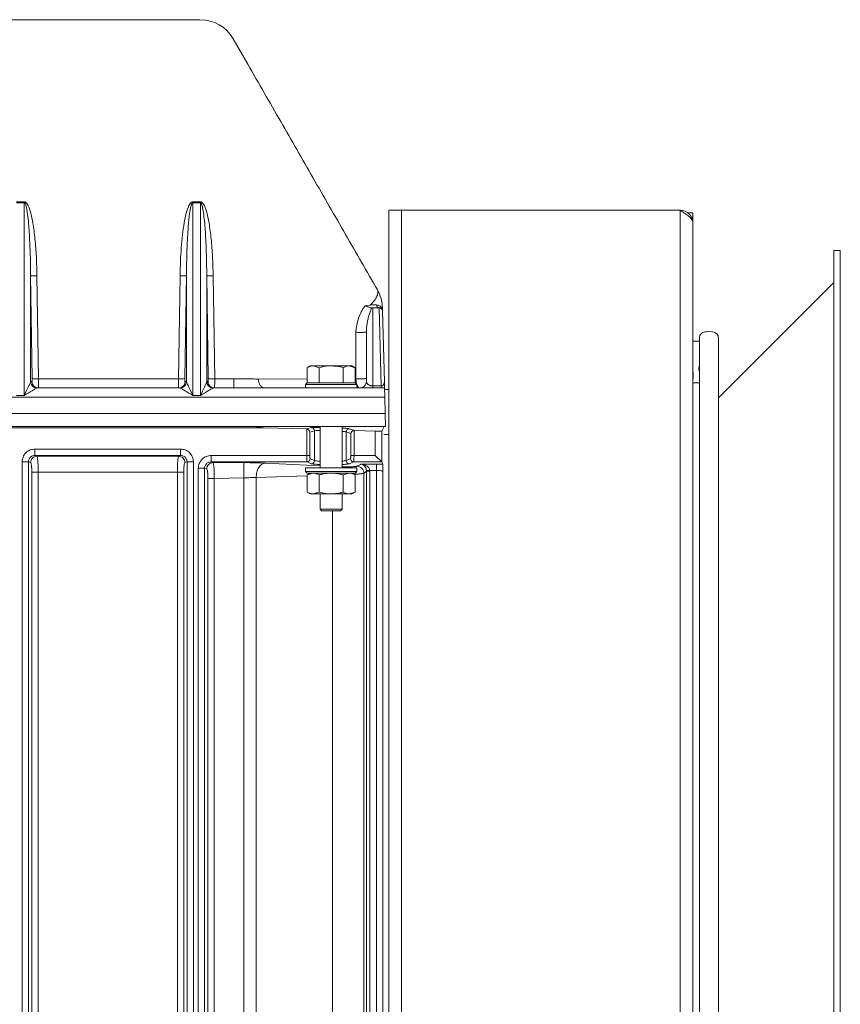
# Model space of a CAD drawing. Units: millimetres. Extents: x 1246 to 3697, y 469 to 3673.
# Drawn here: x 3411 to 3667, y 2352 to 2660 of the extents above; entities that cross this region are included whole.
import ezdxf

# ---------------------------------------------------------------- set-up
doc = ezdxf.new("R2010")
doc.units = ezdxf.units.MM
doc.header["$LTSCALE"] = 10
doc.layers.add('LAYER14', color=30, linetype='Continuous')

msp = doc.modelspace()

# ---------------------------------------------------------------- linework, layer by layer
at = {"color": 7, "linetype": 'Continuous', "lineweight": 18}
for p, q in [((3467.18, 2659.9), (3215.13, 2659.9)), ((3482.09, 2646.04), (3477.59, 2653.88)), ((3412.31, 2603.06), (3409.94, 2603.06)), ((3409.94, 2602.75), (3412.31, 2602.75)), ((3412.31, 2603.06), (3412.31, 2602.75)), ((3412.31, 2602.75), (3412.31, 2542.5)), ((3464.94, 2603.06), (3464.94, 2602.75)), ((3467.31, 2603.06), (3464.94, 2603.06)), ((3464.94, 2542.5), (3464.94, 2602.75)), ((3464.94, 2602.75), (3467.31, 2602.75)), ((3467.31, 2603.06), (3467.31, 2602.75)), ((3467.31, 2602.75), (3467.31, 2542.5)), ((3526.13, 2600.37), (3526.13, 2036.37)), ((3526.13, 2600.37), (3530.13, 2600.37)), ((3530.13, 2600.37), (3530.13, 2036.37)), ((3617.13, 2600.37), (3530.13, 2600.37)), ((3617.13, 2600.37), (3617.13, 2084.87)), ((3621.13, 2599.58), (3619.51, 2599.58)), ((3621.13, 2598.19), (3621.13, 2599.58)), ((3621.13, 2598.19), (3620.69, 2598.19)), ((3621.13, 2596.37), (3621.13, 2598.19)), ((3621.13, 2596.37), (3621.13, 2040.37)), ((3414.3, 2546.85), (3414.3, 2579.98)), ((3414.79, 2547.82), (3414.3, 2579.98)), ((3416.78, 2547.77), (3416.29, 2579.93)), ((3460.96, 2579.93), (3460.48, 2547.77)), ((3462.95, 2579.98), (3462.47, 2547.82)), ((3462.95, 2579.98), (3462.95, 2546.85)), ((3469.3, 2546.85), (3469.3, 2579.98)), ((3469.79, 2547.82), (3469.3, 2579.98)), ((3471.78, 2547.77), (3471.29, 2579.93)), ((3518.63, 2570.46), (3519.25, 2570.61)), ((3519.25, 2570.61), (3520.29, 2570.78)), ((3520.7, 2569.7), (3520.15, 2569.97)), ((3520.63, 2569.9), (3520.15, 2569.97)), ((3520.29, 2570.78), (3520.4, 2570.8)), ((3520.4, 2570.8), (3522.34, 2570.8)), ((3520.79, 2569.9), (3520.63, 2569.9)), ((3520.79, 2569.9), (3520.7, 2569.7)), ((3521.13, 2569.9), (3520.79, 2569.9)), ((3521.13, 2545.52), (3521.13, 2569.9)), ((3523.18, 2569.9), (3521.13, 2569.9)), ((3523.18, 2569.9), (3523.81, 2545.52)), ((3523.18, 2569.9), (3523.18, 2569.9)), ((3524.1, 2569.9), (3523.9, 2569.94)), ((3524.16, 2569.9), (3524.1, 2569.9)), ((3524.18, 2568.93), (3524.16, 2569.9)), ((3524.18, 2568.93), (3524.18, 2568.93)), ((3524.76, 2546.85), (3524.18, 2568.93)), ((3515.86, 2547.78), (3515.88, 2562.27)), ((3519.13, 2562.36), (3519.13, 2546.9)), ((3625.2, 2562.47), (3627.2, 2562.4)), ((3623.13, 2559.5), (3621.13, 2559.5)), ((3623.13, 2560.47), (3623.13, 2548.75)), ((3629.13, 2100.57), (3629.13, 2560.4)), ((3501.63, 2551.8), (3500.62, 2551.22)), ((3500.62, 2546.5), (3500.62, 2551.22)), ((3501.63, 2551.8), (3502.5, 2551.8)), ((3504.37, 2551.22), (3502.5, 2551.8)), ((3502.5, 2551.8), (3508.13, 2551.8)), ((3504.37, 2546.5), (3504.37, 2551.22)), ((3508.13, 2551.8), (3513.76, 2551.8)), ((3511.88, 2546.5), (3511.88, 2551.22)), ((3515.63, 2551.22), (3513.76, 2551.8)), ((3513.76, 2551.8), (3514.63, 2551.8)), ((3515.63, 2551.22), (3514.63, 2551.8)), ((3515.63, 2546.5), (3515.63, 2551.22)), ((3414.3, 2546.85), (3414.34, 2546.87)), ((3414.34, 2546.87), (3414.71, 2546.87)), ((3460.48, 2547.77), (3416.78, 2547.77)), ((3462.55, 2546.87), (3462.92, 2546.87)), ((3462.92, 2546.87), (3462.95, 2546.85)), ((3469.34, 2546.87), (3469.3, 2546.85)), ((3469.34, 2546.87), (3469.71, 2546.87)), ((3477.79, 2547.77), (3471.78, 2547.77)), ((3500.63, 2546.5), (3500.13, 2546)), ((3500.62, 2546.5), (3500.63, 2546.5)), ((3500.63, 2546.5), (3515.63, 2546.5)), ((3504.37, 2546.5), (3504.37, 2546.5)), ((3504.37, 2546.5), (3504.39, 2546.5)), ((3511.87, 2546.5), (3511.88, 2546.5)), ((3511.88, 2546.5), (3511.89, 2546.5)), ((3516.13, 2546), (3515.63, 2546.5)), ((3515.63, 2546.5), (3515.63, 2546.5)), ((3623.13, 2546.5), (3621.13, 2546.5)), ((3623.13, 2546.5), (3623.13, 2548.75)), ((3623.13, 2330), (3623.13, 2546.5)), ((3416.33, 2544.9), (3416.29, 2544.89)), ((3460.93, 2544.9), (3416.33, 2544.9)), ((3460.96, 2544.89), (3460.93, 2544.9)), ((3471.33, 2544.9), (3471.29, 2544.89)), ((3471.33, 2544.9), (3524.81, 2544.9)), ((3500.13, 2546), (3500.13, 2544.9)), ((3516.13, 2546), (3500.13, 2546)), ((3516.13, 2544.9), (3516.13, 2546)), ((3523.81, 2545.52), (3521.13, 2545.52)), ((3524.83, 2544.37), (3526.13, 2544.37)), ((3137.63, 2542.04), (3524.89, 2542.04)), ((3412.31, 2542.5), (3409.94, 2542.5)), ((3467.31, 2542.5), (3464.94, 2542.5)), ((3525.02, 2536.9), (3524.89, 2542.04)), ((3525.02, 2536.9), (3137.63, 2536.9)), ((3525.13, 2532.9), (3525.02, 2536.9)), ((3525.13, 2532.9), (3137.63, 2532.9)), ((3214.89, 2532.48), (3487.08, 2532.48)), ((3487.08, 2532.48), (3484.78, 2532.78)), ((3487.08, 2532.48), (3500.42, 2532.08)), ((3500.42, 2532.08), (3501.96, 2532.51)), ((3500.5, 2523.8), (3500.5, 2532.07)), ((3501.49, 2531.11), (3502.92, 2531.51)), ((3501.49, 2523.8), (3501.49, 2531.11)), ((3502.92, 2522.21), (3502.92, 2531.51)), ((3504.73, 2532.9), (3504.73, 2519.9)), ((3511.53, 2519.9), (3511.53, 2532.9)), ((3512.85, 2531.15), (3514.28, 2530.67)), ((3512.85, 2531.15), (3512.85, 2522.21)), ((3513.88, 2532.15), (3515.42, 2531.63)), ((3515.28, 2523.8), (3515.28, 2531.62)), ((3515.42, 2531.63), (3521.93, 2531.43)), ((3521.93, 2531.43), (3521.93, 2523.8)), ((3523.93, 2531.44), (3524.64, 2532.6)), ((3523.93, 2531.44), (3523.93, 2521.8)), ((3514.28, 2530.67), (3514.28, 2523.8)), ((3415.66, 2525.8), (3461.12, 2525.8)), ((3411.65, 2153.98), (3411.65, 2521.83)), ((3413.63, 2153.98), (3413.63, 2521.83)), ((3414.28, 2521.58), (3413.63, 2521.83)), ((3415.66, 2523.8), (3461.12, 2523.8)), ((3415.66, 2523.8), (3416.26, 2523.58)), ((3416.26, 2523.58), (3460.51, 2523.58)), ((3460.51, 2523.58), (3461.12, 2523.8)), ((3463.15, 2521.83), (3462.49, 2521.58)), ((3463.15, 2521.83), (3463.15, 2153.98)), ((3465.13, 2521.83), (3465.13, 2153.98)), ((3470.66, 2523.8), (3500.5, 2523.8)), ((3470.66, 2521.8), (3500.61, 2521.8)), ((3470.66, 2521.8), (3471.26, 2521.58)), ((3501.93, 2521.22), (3500.61, 2521.8)), ((3501.6, 2522.8), (3502.92, 2522.21)), ((3512.85, 2522.21), (3514.17, 2522.8)), ((3515.17, 2521.8), (3513.85, 2521.22)), ((3515.17, 2521.8), (3523.93, 2521.8)), ((3521.93, 2523.8), (3515.28, 2523.8)), ((3521.93, 2523.8), (3523.93, 2521.8)), ((3523.93, 2521.8), (3523.93, 2521.8)), ((3523.93, 2521.8), (3524.24, 2521.06)), ((3414.68, 2157.23), (3414.68, 2518.58)), ((3460.12, 2518.58), (3416.66, 2518.58)), ((3416.66, 2518.58), (3416.66, 2157.23)), ((3460.12, 2157.23), (3460.12, 2518.58)), ((3462.1, 2518.58), (3462.1, 2157.23)), ((3466.65, 2155.98), (3466.65, 2519.83)), ((3468.63, 2155.98), (3468.63, 2519.83)), ((3469.28, 2519.58), (3468.63, 2519.83)), ((3471.26, 2521.58), (3480.89, 2521.57)), ((3500.13, 2519.9), (3500.13, 2518.8)), ((3500.13, 2519.9), (3508.16, 2519.9)), ((3500.13, 2518.8), (3500.63, 2518.3)), ((3500.13, 2518.8), (3516.13, 2518.8)), ((3508.16, 2519.9), (3516.13, 2519.9)), ((3515.63, 2518.3), (3516.13, 2518.8)), ((3516.13, 2518.8), (3516.13, 2519.9)), ((3516.17, 2520.43), (3517.27, 2520.99)), ((3517.27, 2520.99), (3517.42, 2521.09)), ((3517.42, 2521.09), (3522.31, 2521.09)), ((3519.19, 2518.94), (3518.37, 2518.22)), ((3519.19, 2519.04), (3519.19, 2518.94)), ((3519.19, 2518.94), (3519.19, 2156.87)), ((3522.31, 2519.09), (3520.18, 2519.09)), ((3520.19, 2518.94), (3520.18, 2519.09)), ((3520.19, 2518.94), (3520.19, 2156.87)), ((3522.31, 2519.09), (3522.31, 2156.72)), ((3524.31, 2518.88), (3524.31, 2156.92)), ((3469.68, 2159.22), (3469.68, 2516.59)), ((3480.89, 2516.78), (3471.66, 2516.59)), ((3471.66, 2516.59), (3471.66, 2159.22)), ((3480.89, 2516.78), (3480.89, 2159.03)), ((3484.74, 2516.97), (3484.74, 2158.84)), ((3501.63, 2518.3), (3500.62, 2517.72)), ((3500.62, 2517.72), (3502.5, 2518.3)), ((3500.62, 2517.72), (3500.62, 2512.38)), ((3515.63, 2518.3), (3500.63, 2518.3)), ((3504.37, 2517.72), (3504.37, 2512.38)), ((3511.88, 2517.72), (3513.76, 2518.3)), ((3511.88, 2517.72), (3511.88, 2512.38)), ((3515.63, 2517.72), (3514.63, 2518.3)), ((3515.63, 2517.72), (3515.63, 2512.38)), ((3518.37, 2518.22), (3518.37, 2157.59)), ((3500.62, 2512.38), (3501.63, 2511.8)), ((3504.37, 2512.38), (3502.5, 2511.8)), ((3515.63, 2512.38), (3513.76, 2511.8)), ((3514.63, 2511.8), (3515.63, 2512.38)), ((3502.5, 2511.8), (3501.63, 2511.8)), ((3508.13, 2511.8), (3502.5, 2511.8)), ((3504.73, 2511.8), (3504.73, 2507)), ((3513.76, 2511.8), (3508.13, 2511.8)), ((3511.53, 2507), (3511.53, 2511.8)), ((3514.63, 2511.8), (3513.76, 2511.8)), ((3504.73, 2507), (3505.23, 2506.5)), ((3511.53, 2507), (3504.73, 2507)), ((3511.03, 2506.5), (3505.23, 2506.5)), ((3511.03, 2506.5), (3511.53, 2507))]:
    msp.add_line(p, q, dxfattribs=at)
at = {"color": 8, "linetype": 'Continuous', "lineweight": 18}
for p, q in [((3485.39, 2547.68), (3500.62, 2547.73)), ((3515.63, 2547.78), (3515.86, 2547.78)), ((3480.49, 2532.75), (3480.49, 2532.9)), ((3489.08, 2532.74), (3489.14, 2532.9)), ((3524.64, 2530.37), (3526.13, 2530.37)), ((3487.61, 2521.42), (3504.73, 2520.57)), ((3500.54, 2517.49), (3484.74, 2516.97)), ((3508.54, 2169.3), (3508.54, 2506.5))]:
    msp.add_line(p, q, dxfattribs=at)
at = {"color": 7, "linetype": 'Continuous', "lineweight": 18}
for centre, radius, start, end in [((3467.18, 2647.9), 12, 29.863, 90), ((3617.13, 2596.37), 4, 0, 90), ((3512.16, 2569.56), 12, 1.6495, 29.863), ((3625.13, 2560.47), 2, 88, 180), ((3627.13, 2560.4), 2, 0, 88)]:
    msp.add_arc(centre, radius, start, end, dxfattribs=at)
for centre, major_axis, ratio, start_param, end_param in [((3500.38, 2531.08), (-0.971, -0.268), 0.992682, 4.328153, 4.410803), ((3500.5, 2531.11), (0.829, -0.631), 0.885725, 0.710007, 2.164077), ((3515.28, 2530.67), (0.844, 0.607), 0.883909, 1.004854, 2.458924), ((3515.39, 2530.63), (-0.955, 0.321), 0.992434, 5.008855, 5.1513), ((3521.93, 2531.5), (2, -0.06), 0.035876, 4.713471, 6.262573)]:
    msp.add_ellipse(centre, major_axis=major_axis, ratio=ratio, start_param=start_param, end_param=end_param, dxfattribs=at)
for points, knots in [([(3522.57, 2575.53), (3519.26, 2581.29), (3512.58, 2592.93), (3502.52, 2610.45), (3492.34, 2628.19), (3485.53, 2640.04), (3482.09, 2646.04)], [0, 0, 0, 0, 0.24747, 0.499993, 0.747156, 1, 1, 1, 1]), ([(3416.29, 2579.93), (3416.24, 2581.9), (3416.15, 2585.75), (3415.73, 2591.25), (3415.16, 2595.77), (3414.49, 2599.11), (3413.92, 2601.04), (3413.4, 2602.13), (3413.06, 2602.65), (3412.74, 2602.93), (3412.49, 2603.05), (3412.37, 2603.06), (3412.31, 2603.06)], [0, 0, 0, 0, 0.24647, 0.481122, 0.689976, 0.815306, 0.907414, 0.94043, 0.966246, 0.984909, 0.992705, 1, 1, 1, 1]), ([(3414.3, 2579.98), (3414.29, 2581.3), (3414.26, 2583.71), (3414.17, 2587.17), (3414.04, 2590.38), (3413.88, 2593.38), (3413.66, 2596.3), (3413.4, 2598.85), (3413.08, 2600.9), (3412.8, 2602.09), (3412.55, 2602.6), (3412.42, 2602.72), (3412.36, 2602.75), (3412.33, 2602.75), (3412.31, 2602.75)], [0, 0, 0, 0, 0.172183, 0.313499, 0.451121, 0.590183, 0.705236, 0.832706, 0.922702, 0.976147, 0.991051, 0.996023, 0.998084, 1, 1, 1, 1]), ([(3464.94, 2603.06), (3464.89, 2603.06), (3464.76, 2603.05), (3464.51, 2602.93), (3464.2, 2602.65), (3463.85, 2602.13), (3463.34, 2601.04), (3462.77, 2599.11), (3462.18, 2596.2), (3461.69, 2592.62), (3461.32, 2588.61), (3461.06, 2584.33), (3461, 2581.42), (3460.96, 2579.93)], [0, 0, 0, 0, 0.0072891, 0.0150831, 0.0337513, 0.0595391, 0.0925814, 0.1846861, 0.3100123, 0.4633923, 0.6362375, 0.8136418, 1, 1, 1, 1]), ([(3464.94, 2602.75), (3464.93, 2602.75), (3464.9, 2602.75), (3464.83, 2602.72), (3464.71, 2602.6), (3464.45, 2602.09), (3464.23, 2601.16), (3463.99, 2599.78), (3463.78, 2598.13), (3463.57, 2596.01), (3463.38, 2593.38), (3463.21, 2590.38), (3463.09, 2587.17), (3463, 2583.71), (3462.97, 2581.3), (3462.95, 2579.98)], [0, 0, 0, 0, 0.0019157, 0.0039768, 0.008949, 0.0238524, 0.0772965, 0.1331509, 0.2056194, 0.2947766, 0.4098255, 0.5488855, 0.6865057, 0.8278184, 1, 1, 1, 1]), ([(3471.29, 2579.93), (3471.24, 2581.9), (3471.15, 2585.75), (3470.73, 2591.25), (3470.16, 2595.77), (3469.49, 2599.11), (3468.92, 2601.04), (3468.4, 2602.13), (3468.06, 2602.65), (3467.74, 2602.93), (3467.49, 2603.05), (3467.37, 2603.06), (3467.31, 2603.06)], [0, 0, 0, 0, 0.2464696, 0.4811217, 0.6899764, 0.8153065, 0.9074141, 0.94043, 0.9662459, 0.9849087, 0.9927047, 1, 1, 1, 1]), ([(3469.3, 2579.98), (3469.29, 2581.3), (3469.26, 2583.71), (3469.17, 2587.17), (3469.04, 2590.38), (3468.88, 2593.38), (3468.66, 2596.3), (3468.4, 2598.85), (3468.08, 2600.9), (3467.8, 2602.09), (3467.55, 2602.6), (3467.42, 2602.72), (3467.36, 2602.75), (3467.33, 2602.75), (3467.31, 2602.75)], [0, 0, 0, 0, 0.172183, 0.313499, 0.451121, 0.590183, 0.705236, 0.832706, 0.922702, 0.976147, 0.991051, 0.996023, 0.998084, 1, 1, 1, 1]), ([(3617.13, 2600.37), (3617.66, 2600.03), (3618.73, 2599.35), (3620.07, 2598.33), (3620.96, 2597.34), (3621.07, 2596.68), (3621.13, 2596.37)], [0, 0, 0, 0, 0.254651, 0.509543, 0.764436, 1, 1, 1, 1]), ([(3522.57, 2575.53), (3522.67, 2575.26), (3522.86, 2574.71), (3522.51, 2573.56), (3521.73, 2572.25), (3520.84, 2571.28), (3520.4, 2570.8)], [0, 0, 0, 0, 0.247037, 0.5, 0.752963, 1, 1, 1, 1]), ([(3515.88, 2562.27), (3515.89, 2562.64), (3515.92, 2563.4), (3516.16, 2564.89), (3516.66, 2566.69), (3517.49, 2568.71), (3518.25, 2569.88), (3518.63, 2570.46)], [0, 0, 0, 0, 0.120231, 0.249363, 0.499111, 0.749617, 1, 1, 1, 1]), ([(3520.15, 2569.97), (3519.98, 2570.04), (3519.69, 2570.14), (3519.36, 2570.35), (3519.13, 2570.46), (3518.89, 2570.52), (3518.73, 2570.48), (3518.63, 2570.46)], [0, 0, 0, 0, 0.3051206, 0.5347194, 0.6561854, 0.7663, 1, 1, 1, 1]), ([(3520.7, 2569.7), (3520.56, 2569.36), (3520.26, 2568.65), (3519.9, 2567.47), (3519.58, 2566.2), (3519.34, 2564.9), (3519.17, 2563.62), (3519.14, 2562.76), (3519.13, 2562.36)], [0, 0, 0, 0, 0.15668, 0.329009, 0.504926, 0.683439, 0.848557, 1, 1, 1, 1]), ([(3522.34, 2570.8), (3522.68, 2570.74), (3523.37, 2570.62), (3523.72, 2570.16), (3523.9, 2569.94)], [0, 0, 0, 0, 0.498823, 1, 1, 1, 1]), ([(3523.18, 2569.9), (3523.25, 2569.9), (3523.37, 2569.89), (3523.56, 2569.84), (3523.73, 2569.75), (3523.94, 2569.58), (3524.13, 2569.31), (3524.17, 2569.05), (3524.18, 2568.93)], [0, 0, 0, 0, 0.114961, 0.234159, 0.358253, 0.487824, 0.75109, 1, 1, 1, 1]), ([(3524.03, 2569.44), (3523.99, 2569.51), (3523.91, 2569.67), (3523.9, 2569.85), (3523.9, 2569.94)], [0, 0, 0, 0, 0.500001, 1, 1, 1, 1]), ([(3519.13, 2562.36), (3519.11, 2562.35), (3519.08, 2562.33), (3518.84, 2562.3), (3518.48, 2562.27), (3518.01, 2562.26), (3517.47, 2562.25), (3516.9, 2562.25), (3516.35, 2562.25), (3516.04, 2562.27), (3515.88, 2562.27)], [0, 0, 0, 0, 0.125, 0.249991, 0.375043, 0.499987, 0.625017, 0.749903, 0.874944, 1, 1, 1, 1]), ([(3502.5, 2551.8), (3502.45, 2551.8), (3501.82, 2551.8), (3501.2, 2551.5), (3500.62, 2551.22)], [0, 0, 0, 0, 0.0702148, 1, 1, 1, 1]), ([(3508.13, 2551.8), (3507.83, 2551.8), (3506.56, 2551.77), (3505.32, 2551.46), (3504.37, 2551.22)], [0, 0, 0, 0, 0.2356956, 1, 1, 1, 1]), ([(3511.88, 2551.22), (3511.62, 2551.3), (3510.39, 2551.64), (3509.12, 2551.73), (3508.13, 2551.8)], [0, 0, 0, 0, 0.215894, 1, 1, 1, 1]), ([(3513.76, 2551.8), (3513.71, 2551.8), (3513.08, 2551.8), (3512.46, 2551.5), (3511.88, 2551.22)], [0, 0, 0, 0, 0.070215, 1, 1, 1, 1]), ([(3623.13, 2551.87), (3623.12, 2551.63), (3623.12, 2551.31), (3622.91, 2551.01), (3622.86, 2550.94)], [0, 0, 0, 0, 0.767593, 1, 1, 1, 1]), ([(3412.31, 2542.5), (3412.73, 2543.41), (3413.35, 2544.74), (3413.97, 2546.05), (3414.22, 2546.62), (3414.28, 2546.78), (3414.3, 2546.85)], [0, 0, 0, 0, 0.540947, 0.788981, 0.904932, 1, 1, 1, 1]), ([(3414.3, 2546.85), (3414.34, 2546.59), (3414.41, 2546.08), (3414.87, 2545.44), (3415.52, 2544.99), (3416.04, 2544.93), (3416.29, 2544.89)], [0, 0, 0, 0, 0.250432, 0.500133, 0.750068, 1, 1, 1, 1]), ([(3414.79, 2547.82), (3414.79, 2547.7), (3414.79, 2547.45), (3414.77, 2547.13), (3414.74, 2546.91), (3414.72, 2546.88), (3414.71, 2546.87)], [0, 0, 0, 0, 0.240239, 0.4993061, 0.7588064, 1, 1, 1, 1]), ([(3416.7, 2544.9), (3416.71, 2544.92), (3416.72, 2544.94), (3416.74, 2545.19), (3416.76, 2545.72), (3416.78, 2546.64), (3416.78, 2547.4), (3416.78, 2547.77)], [0, 0, 0, 0, 0.143717, 0.275234, 0.500787, 0.754027, 1, 1, 1, 1]), ([(3460.48, 2547.77), (3460.48, 2547.4), (3460.48, 2546.64), (3460.49, 2545.72), (3460.51, 2545.19), (3460.53, 2544.94), (3460.55, 2544.92), (3460.55, 2544.9)], [0, 0, 0, 0, 0.245969, 0.499213, 0.724761, 0.856278, 1, 1, 1, 1]), ([(3460.96, 2544.89), (3461.22, 2544.93), (3461.73, 2544.99), (3462.38, 2545.44), (3462.85, 2546.08), (3462.92, 2546.59), (3462.95, 2546.85)], [0, 0, 0, 0, 0.249932, 0.499867, 0.749568, 1, 1, 1, 1]), ([(3462.47, 2547.82), (3462.47, 2547.7), (3462.47, 2547.45), (3462.48, 2547.13), (3462.51, 2546.91), (3462.53, 2546.88), (3462.55, 2546.87)], [0, 0, 0, 0, 0.240239, 0.4993061, 0.7588064, 1, 1, 1, 1]), ([(3462.95, 2546.85), (3462.98, 2546.78), (3463.03, 2546.62), (3463.29, 2546.05), (3463.9, 2544.74), (3464.52, 2543.41), (3464.94, 2542.5)], [0, 0, 0, 0, 0.095329, 0.210856, 0.458895, 1, 1, 1, 1]), ([(3467.31, 2542.5), (3467.73, 2543.41), (3468.35, 2544.74), (3468.97, 2546.05), (3469.22, 2546.62), (3469.28, 2546.78), (3469.3, 2546.85)], [0, 0, 0, 0, 0.541043, 0.789057, 0.904853, 1, 1, 1, 1]), ([(3469.3, 2546.85), (3469.34, 2546.59), (3469.41, 2546.08), (3469.87, 2545.44), (3470.52, 2544.99), (3471.04, 2544.93), (3471.29, 2544.89)], [0, 0, 0, 0, 0.250432, 0.500133, 0.750068, 1, 1, 1, 1]), ([(3469.71, 2546.87), (3469.72, 2546.88), (3469.74, 2546.91), (3469.77, 2547.13), (3469.79, 2547.45), (3469.79, 2547.7), (3469.79, 2547.82)], [0, 0, 0, 0, 0.241194, 0.500694, 0.759761, 1, 1, 1, 1]), ([(3471.7, 2544.9), (3471.71, 2544.92), (3471.72, 2544.94), (3471.74, 2545.19), (3471.76, 2545.72), (3471.78, 2546.64), (3471.78, 2547.4), (3471.78, 2547.77)], [0, 0, 0, 0, 0.143717, 0.275234, 0.500787, 0.754027, 1, 1, 1, 1]), ([(3477.79, 2547.77), (3478.47, 2547.76), (3479.84, 2547.74), (3481.84, 2547.71), (3483.73, 2547.69), (3484.84, 2547.68), (3485.39, 2547.68)], [0, 0, 0, 0, 0.249566, 0.499926, 0.750404, 1, 1, 1, 1]), ([(3485.39, 2547.68), (3485.44, 2547.31), (3485.53, 2546.57), (3485.97, 2545.66), (3486.58, 2545.03), (3487.05, 2544.95), (3487.29, 2544.9)], [0, 0, 0, 0, 0.249943, 0.499892, 0.749625, 1, 1, 1, 1]), ([(3515.86, 2547.78), (3516.02, 2547.77), (3516.33, 2547.76), (3516.88, 2547.75), (3517.45, 2547.75), (3518, 2547.76), (3518.47, 2547.78), (3518.84, 2547.8), (3519.08, 2547.83), (3519.11, 2547.85), (3519.13, 2547.86)], [0, 0, 0, 0, 0.125057, 0.250099, 0.374982, 0.500013, 0.624956, 0.750009, 0.875, 1, 1, 1, 1]), ([(3515.86, 2547.78), (3515.87, 2547.56), (3515.89, 2547.13), (3516.02, 2546.35), (3516.28, 2545.58), (3516.69, 2545.01), (3516.98, 2544.94), (3517.13, 2544.9)], [0, 0, 0, 0, 0.141074, 0.278113, 0.533945, 0.771763, 1, 1, 1, 1]), ([(3519.13, 2546.9), (3519.15, 2546.73), (3519.2, 2546.4), (3519.56, 2546.01), (3520, 2545.75), (3520.35, 2545.62), (3520.73, 2545.54), (3521, 2545.52), (3521.13, 2545.52)], [0, 0, 0, 0, 0.311967, 0.611063, 0.738514, 0.842165, 0.925868, 1, 1, 1, 1]), ([(3523.81, 2545.52), (3523.85, 2545.52), (3523.91, 2545.52), (3524.04, 2545.54), (3524.31, 2545.65), (3524.7, 2546.1), (3524.74, 2546.53), (3524.76, 2546.85)], [0, 0, 0, 0, 0.0283, 0.058294, 0.129302, 0.351512, 1, 1, 1, 1]), ([(3524.81, 2544.9), (3524.81, 2544.94), (3524.81, 2545.02), (3524.79, 2545.7), (3524.77, 2546.37), (3524.76, 2546.85)], [0, 0, 0, 0, 0.226835, 0.439026, 1, 1, 1, 1]), ([(3416.29, 2544.89), (3416.24, 2544.87), (3416.14, 2544.81), (3415.63, 2544.54), (3414.39, 2543.83), (3413.16, 2543.04), (3412.31, 2542.5)], [0, 0, 0, 0, 0.100366, 0.218646, 0.46547, 1, 1, 1, 1]), ([(3464.94, 2542.5), (3464.1, 2543.04), (3462.86, 2543.83), (3461.62, 2544.54), (3461.12, 2544.81), (3461.01, 2544.87), (3460.96, 2544.89)], [0, 0, 0, 0, 0.534695, 0.781499, 0.899294, 1, 1, 1, 1]), ([(3471.29, 2544.89), (3471.24, 2544.87), (3471.14, 2544.81), (3470.63, 2544.54), (3469.4, 2543.83), (3468.16, 2543.04), (3467.31, 2542.5)], [0, 0, 0, 0, 0.1004681, 0.2185769, 0.4653778, 1, 1, 1, 1]), ([(3524.89, 2542.04), (3524.88, 2542.27), (3524.87, 2542.7), (3524.85, 2543.41), (3524.83, 2544.16), (3524.82, 2544.78), (3524.81, 2544.86), (3524.81, 2544.9)], [0, 0, 0, 0, 0.15197, 0.28623, 0.500812, 0.756776, 1, 1, 1, 1]), ([(3411.65, 2521.83), (3411.7, 2522.33), (3411.78, 2523.1), (3412.28, 2524.02), (3412.8, 2524.66), (3413.44, 2525.17), (3414.38, 2525.67), (3415.15, 2525.75), (3415.66, 2525.8)], [0, 0, 0, 0, 0.238878, 0.367362, 0.498669, 0.630198, 0.759292, 1, 1, 1, 1]), ([(3461.12, 2525.8), (3461.63, 2525.75), (3462.4, 2525.67), (3463.34, 2525.17), (3463.98, 2524.66), (3464.49, 2524.02), (3464.99, 2523.1), (3465.08, 2522.33), (3465.13, 2521.83)], [0, 0, 0, 0, 0.240708, 0.369802, 0.501331, 0.632638, 0.761122, 1, 1, 1, 1]), ([(3413.63, 2521.83), (3413.63, 2521.96), (3413.65, 2522.22), (3413.77, 2522.59), (3413.95, 2522.94), (3414.21, 2523.24), (3414.53, 2523.5), (3415, 2523.74), (3415.4, 2523.78), (3415.66, 2523.8)], [0, 0, 0, 0, 0.123516, 0.246981, 0.370793, 0.495345, 0.622034, 0.756211, 1, 1, 1, 1]), ([(3416.66, 2518.58), (3416.65, 2519.2), (3416.64, 2520.47), (3416.55, 2522.11), (3416.42, 2523.28), (3416.31, 2523.48), (3416.26, 2523.58)], [0, 0, 0, 0, 0.243327, 0.499449, 0.758842, 1, 1, 1, 1]), ([(3460.12, 2518.58), (3460.12, 2519.2), (3460.14, 2520.47), (3460.23, 2522.11), (3460.36, 2523.28), (3460.46, 2523.48), (3460.51, 2523.58)], [0, 0, 0, 0, 0.24333, 0.499449, 0.758842, 1, 1, 1, 1]), ([(3461.12, 2523.8), (3461.38, 2523.78), (3461.77, 2523.74), (3462.25, 2523.5), (3462.57, 2523.24), (3462.82, 2522.94), (3463.01, 2522.59), (3463.13, 2522.22), (3463.14, 2521.96), (3463.15, 2521.83)], [0, 0, 0, 0, 0.2437893, 0.3779536, 0.5046548, 0.6292031, 0.7530132, 0.8764796, 1, 1, 1, 1]), ([(3466.65, 2519.83), (3466.7, 2520.33), (3466.78, 2521.1), (3467.28, 2522.02), (3467.8, 2522.66), (3468.44, 2523.17), (3469.38, 2523.67), (3470.15, 2523.75), (3470.66, 2523.8)], [0, 0, 0, 0, 0.238878, 0.367362, 0.498669, 0.630198, 0.759292, 1, 1, 1, 1]), ([(3468.63, 2519.83), (3468.63, 2519.96), (3468.65, 2520.22), (3468.77, 2520.59), (3468.95, 2520.94), (3469.21, 2521.24), (3469.53, 2521.5), (3470, 2521.74), (3470.4, 2521.78), (3470.66, 2521.8)], [0, 0, 0, 0, 0.123516, 0.246981, 0.370793, 0.495345, 0.622034, 0.756211, 1, 1, 1, 1]), ([(3500.61, 2521.8), (3500.6, 2521.82), (3500.58, 2521.86), (3500.56, 2522.05), (3500.53, 2522.42), (3500.5, 2523.05), (3500.5, 2523.56), (3500.5, 2523.8)], [0, 0, 0, 0, 0.151457, 0.285578, 0.501018, 0.756842, 1, 1, 1, 1]), ([(3501.49, 2523.8), (3501.49, 2523.68), (3501.5, 2523.43), (3501.52, 2523.1), (3501.56, 2522.86), (3501.59, 2522.82), (3501.6, 2522.8)], [0, 0, 0, 0, 0.240033, 0.49891, 0.758466, 1, 1, 1, 1]), ([(3514.17, 2522.8), (3514.19, 2522.82), (3514.22, 2522.86), (3514.25, 2523.1), (3514.28, 2523.43), (3514.28, 2523.68), (3514.28, 2523.8)], [0, 0, 0, 0, 0.241534, 0.50109, 0.759967, 1, 1, 1, 1]), ([(3515.28, 2523.8), (3515.28, 2523.56), (3515.27, 2523.05), (3515.25, 2522.42), (3515.22, 2522.05), (3515.19, 2521.86), (3515.18, 2521.82), (3515.17, 2521.8)], [0, 0, 0, 0, 0.243153, 0.498982, 0.714413, 0.848536, 1, 1, 1, 1]), ([(3414.68, 2518.58), (3414.67, 2518.95), (3414.66, 2519.71), (3414.57, 2520.7), (3414.44, 2521.4), (3414.33, 2521.52), (3414.28, 2521.58)], [0, 0, 0, 0, 0.239736, 0.498472, 0.75816, 1, 1, 1, 1]), ([(3462.49, 2521.58), (3462.44, 2521.52), (3462.34, 2521.4), (3462.21, 2520.7), (3462.12, 2519.71), (3462.1, 2518.95), (3462.1, 2518.58)], [0, 0, 0, 0, 0.24184, 0.501528, 0.760264, 1, 1, 1, 1]), ([(3469.68, 2516.59), (3469.67, 2516.95), (3469.66, 2517.71), (3469.57, 2518.7), (3469.44, 2519.4), (3469.33, 2519.52), (3469.28, 2519.58)], [0, 0, 0, 0, 0.239681, 0.498344, 0.758038, 1, 1, 1, 1]), ([(3471.66, 2516.59), (3471.65, 2517.22), (3471.64, 2518.49), (3471.55, 2520.11), (3471.42, 2521.26), (3471.31, 2521.47), (3471.26, 2521.58)], [0, 0, 0, 0, 0.250541, 0.501088, 0.751068, 1, 1, 1, 1]), ([(3480.89, 2516.78), (3480.87, 2517.44), (3480.83, 2518.8), (3480.82, 2520.38), (3480.84, 2521.33), (3480.87, 2521.49), (3480.89, 2521.57)], [0, 0, 0, 0, 0.2710479, 0.5622741, 0.7890041, 1, 1, 1, 1]), ([(3480.89, 2521.57), (3482.14, 2521.56), (3484.63, 2521.54), (3486.62, 2521.46), (3487.61, 2521.42)], [0, 0, 0, 0, 0.5010446, 1, 1, 1, 1]), ([(3484.74, 2516.97), (3484.78, 2517.51), (3484.85, 2518.65), (3485.4, 2519.89), (3486, 2520.66), (3486.67, 2521.22), (3487.24, 2521.34), (3487.61, 2521.42)], [0, 0, 0, 0, 0.240507, 0.499378, 0.630802, 0.759658, 1, 1, 1, 1]), ([(3518.37, 2518.22), (3518.34, 2518.5), (3518.29, 2518.92), (3518.02, 2519.44), (3517.73, 2519.79), (3517.38, 2520.07), (3516.87, 2520.35), (3516.45, 2520.4), (3516.17, 2520.43)], [0, 0, 0, 0, 0.2394697, 0.3684239, 0.4998754, 0.631508, 0.7602675, 1, 1, 1, 1]), ([(3520.18, 2519.09), (3520.16, 2519.24), (3520.11, 2519.55), (3519.79, 2520.1), (3519.18, 2520.62), (3518.33, 2520.99), (3517.73, 2521.05), (3517.42, 2521.09)], [0, 0, 0, 0, 0.105264, 0.222975, 0.468662, 0.730646, 1, 1, 1, 1]), ([(3517.42, 2521.09), (3517.62, 2521.05), (3518.01, 2520.97), (3518.55, 2520.59), (3518.93, 2520.06), (3519.14, 2519.5), (3519.17, 2519.19), (3519.19, 2519.04)], [0, 0, 0, 0, 0.269301, 0.531119, 0.776797, 0.890877, 1, 1, 1, 1]), ([(3519.19, 2519.04), (3519.21, 2519.04), (3519.26, 2519.04), (3519.5, 2519.06), (3519.81, 2519.07), (3520.06, 2519.08), (3520.18, 2519.09)], [0, 0, 0, 0, 0.249938, 0.499889, 0.749639, 1, 1, 1, 1]), ([(3522.31, 2521.09), (3522.65, 2521.09), (3523.32, 2521.08), (3523.93, 2521.07), (3524.24, 2521.06)], [0, 0, 0, 0, 0.499959, 1, 1, 1, 1]), ([(3524.31, 2518.88), (3524.3, 2518.9), (3524.27, 2518.93), (3524.08, 2518.98), (3523.71, 2519.04), (3523.08, 2519.08), (3522.56, 2519.09), (3522.31, 2519.09)], [0, 0, 0, 0, 0.153959, 0.289023, 0.501665, 0.757548, 1, 1, 1, 1]), ([(3524.24, 2521.06), (3524.24, 2521.01), (3524.26, 2520.89), (3524.29, 2520.15), (3524.3, 2519.38), (3524.31, 2518.88)], [0, 0, 0, 0, 0.239697, 0.513583, 1, 1, 1, 1]), ([(3484.74, 2516.97), (3484.15, 2516.94), (3482.99, 2516.9), (3481.58, 2516.82), (3480.89, 2516.78)], [0, 0, 0, 0, 0.510269, 1, 1, 1, 1]), ([(3502.5, 2518.3), (3502.54, 2518.3), (3503.18, 2518.3), (3503.8, 2518), (3504.37, 2517.72)], [0, 0, 0, 0, 0.070215, 1, 1, 1, 1]), ([(3504.37, 2517.72), (3504.82, 2517.84), (3505.73, 2518.08), (3506.99, 2518.27), (3507.79, 2518.3), (3508.13, 2518.3)], [0, 0, 0, 0, 0.366205, 0.735556, 1, 1, 1, 1]), ([(3508.13, 2518.3), (3509.08, 2518.24), (3510.35, 2518.15), (3511.57, 2517.81), (3511.88, 2517.72)], [0, 0, 0, 0, 0.7474364, 1, 1, 1, 1]), ([(3513.76, 2518.3), (3513.8, 2518.3), (3514.43, 2518.3), (3515.06, 2518), (3515.63, 2517.72)], [0, 0, 0, 0, 0.070215, 1, 1, 1, 1]), ([(3502.5, 2511.8), (3502.45, 2511.8), (3501.82, 2511.81), (3501.2, 2512.11), (3500.62, 2512.38)], [0, 0, 0, 0, 0.070215, 1, 1, 1, 1]), ([(3508.13, 2511.8), (3507.79, 2511.81), (3506.52, 2511.84), (3505.28, 2512.16), (3504.37, 2512.38)], [0, 0, 0, 0, 0.264672, 1, 1, 1, 1]), ([(3511.88, 2512.38), (3511.57, 2512.3), (3510.35, 2511.96), (3509.08, 2511.87), (3508.13, 2511.8)], [0, 0, 0, 0, 0.252564, 1, 1, 1, 1]), ([(3513.76, 2511.8), (3513.71, 2511.8), (3513.08, 2511.81), (3512.46, 2512.11), (3511.88, 2512.38)], [0, 0, 0, 0, 0.0702148, 1, 1, 1, 1])]:
    msp.add_open_spline(points, degree=3, knots=knots, dxfattribs=at)
for points in [[(3416.29, 2579.93), (3416.05, 2579.93), (3415.55, 2579.92), (3414.92, 2579.93), (3414.45, 2579.95), (3414.35, 2579.97), (3414.3, 2579.98)], [(3460.96, 2579.93), (3461.21, 2579.93), (3461.7, 2579.92), (3462.34, 2579.93), (3462.8, 2579.95), (3462.9, 2579.97), (3462.95, 2579.98)], [(3469.3, 2579.98), (3469.35, 2579.97), (3469.45, 2579.95), (3469.92, 2579.93), (3470.55, 2579.92), (3471.05, 2579.93), (3471.29, 2579.93)], [(3523.18, 2569.9), (3523.08, 2569.92), (3522.87, 2569.94), (3522.6, 2570.15), (3522.4, 2570.44), (3522.36, 2570.68), (3522.34, 2570.8)], [(3621.2, 2547.87), (3621.19, 2548.14), (3621.17, 2548.66), (3621.17, 2549.32), (3621.17, 2549.78), (3621.19, 2549.84), (3621.2, 2549.87)], [(3414.34, 2546.87), (3414.37, 2546.61), (3414.44, 2546.09), (3414.9, 2545.44), (3415.56, 2544.99), (3416.07, 2544.93), (3416.33, 2544.9)], [(3414.71, 2546.87), (3414.74, 2546.61), (3414.81, 2546.09), (3415.27, 2545.44), (3415.93, 2544.99), (3416.44, 2544.93), (3416.7, 2544.9)], [(3416.78, 2547.77), (3416.53, 2547.77), (3416.04, 2547.77), (3415.4, 2547.77), (3414.93, 2547.79), (3414.84, 2547.81), (3414.79, 2547.82)], [(3462.47, 2547.82), (3462.42, 2547.81), (3462.32, 2547.79), (3461.85, 2547.77), (3461.22, 2547.77), (3460.72, 2547.77), (3460.48, 2547.77)], [(3460.55, 2544.9), (3460.81, 2544.93), (3461.33, 2544.99), (3461.98, 2545.44), (3462.44, 2546.09), (3462.51, 2546.61), (3462.55, 2546.87)], [(3462.92, 2546.87), (3462.88, 2546.61), (3462.81, 2546.09), (3462.35, 2545.44), (3461.7, 2544.99), (3461.18, 2544.93), (3460.93, 2544.9)], [(3471.33, 2544.9), (3471.07, 2544.93), (3470.56, 2544.99), (3469.9, 2545.44), (3469.44, 2546.09), (3469.37, 2546.61), (3469.34, 2546.87)], [(3469.71, 2546.87), (3469.74, 2546.61), (3469.81, 2546.09), (3470.27, 2545.44), (3470.93, 2544.99), (3471.44, 2544.93), (3471.7, 2544.9)], [(3471.78, 2547.77), (3471.53, 2547.77), (3471.04, 2547.77), (3470.4, 2547.77), (3469.93, 2547.79), (3469.84, 2547.81), (3469.79, 2547.82)], [(3477.79, 2547.77), (3477.79, 2547.39), (3477.79, 2546.63), (3477.79, 2545.69), (3477.79, 2545.03), (3477.79, 2544.95), (3477.79, 2544.9)], [(3519.13, 2546.9), (3519.1, 2546.64), (3519.04, 2546.12), (3518.57, 2545.46), (3517.91, 2544.99), (3517.39, 2544.93), (3517.13, 2544.9)], [(3521.13, 2545.52), (3521.13, 2545.43), (3521.13, 2545.24), (3521.13, 2545.05), (3521.13, 2544.93), (3521.13, 2544.91), (3521.13, 2544.9)], [(3523.81, 2545.52), (3523.81, 2545.43), (3523.81, 2545.24), (3523.81, 2545.05), (3523.81, 2544.93), (3523.81, 2544.91), (3523.81, 2544.9)], [(3501.96, 2532.51), (3502.09, 2532.49), (3502.34, 2532.45), (3502.66, 2532.22), (3502.88, 2531.89), (3502.91, 2531.64), (3502.92, 2531.51)], [(3513.88, 2532.15), (3513.74, 2532.14), (3513.48, 2532.11), (3513.14, 2531.88), (3512.9, 2531.55), (3512.87, 2531.28), (3512.85, 2531.15)], [(3415.66, 2525.8), (3415.66, 2525.55), (3415.66, 2525.04), (3415.66, 2524.4), (3415.66, 2523.93), (3415.66, 2523.85), (3415.66, 2523.8)], [(3461.12, 2525.8), (3461.12, 2525.55), (3461.12, 2525.04), (3461.12, 2524.4), (3461.12, 2523.93), (3461.12, 2523.85), (3461.12, 2523.8)], [(3411.65, 2521.83), (3411.89, 2521.83), (3412.36, 2521.83), (3412.99, 2521.83), (3413.46, 2521.83), (3413.57, 2521.83), (3413.63, 2521.83)], [(3416.26, 2523.58), (3416.01, 2523.54), (3415.49, 2523.48), (3414.84, 2523.02), (3414.38, 2522.36), (3414.31, 2521.84), (3414.28, 2521.58)], [(3462.49, 2521.58), (3462.46, 2521.84), (3462.4, 2522.36), (3461.94, 2523.02), (3461.29, 2523.48), (3460.77, 2523.54), (3460.51, 2523.58)], [(3465.13, 2521.83), (3464.89, 2521.83), (3464.41, 2521.83), (3463.79, 2521.83), (3463.32, 2521.83), (3463.21, 2521.83), (3463.15, 2521.83)], [(3470.66, 2523.8), (3470.66, 2523.55), (3470.66, 2523.04), (3470.66, 2522.4), (3470.66, 2521.93), (3470.66, 2521.85), (3470.66, 2521.8)], [(3501.49, 2523.8), (3501.46, 2523.8), (3501.41, 2523.8), (3501.18, 2523.8), (3500.86, 2523.8), (3500.62, 2523.8), (3500.5, 2523.8)], [(3500.61, 2521.8), (3500.74, 2521.82), (3501, 2521.85), (3501.33, 2522.08), (3501.56, 2522.41), (3501.59, 2522.67), (3501.6, 2522.8)], [(3502.92, 2522.21), (3502.91, 2522.08), (3502.88, 2521.82), (3502.65, 2521.49), (3502.32, 2521.26), (3502.06, 2521.23), (3501.93, 2521.22)], [(3512.85, 2522.21), (3512.87, 2522.08), (3512.9, 2521.82), (3513.13, 2521.49), (3513.46, 2521.26), (3513.72, 2521.23), (3513.85, 2521.22)], [(3514.17, 2522.8), (3514.19, 2522.67), (3514.22, 2522.41), (3514.45, 2522.08), (3514.78, 2521.85), (3515.04, 2521.82), (3515.17, 2521.8)], [(3514.28, 2523.8), (3514.31, 2523.8), (3514.37, 2523.8), (3514.6, 2523.8), (3514.91, 2523.8), (3515.16, 2523.8), (3515.28, 2523.8)], [(3416.66, 2518.58), (3416.42, 2518.58), (3415.94, 2518.58), (3415.32, 2518.58), (3414.85, 2518.58), (3414.74, 2518.58), (3414.68, 2518.58)], [(3460.12, 2518.58), (3460.36, 2518.58), (3460.83, 2518.58), (3461.46, 2518.58), (3461.93, 2518.58), (3462.04, 2518.58), (3462.1, 2518.58)], [(3466.65, 2519.83), (3466.89, 2519.83), (3467.36, 2519.83), (3467.99, 2519.83), (3468.46, 2519.83), (3468.57, 2519.83), (3468.63, 2519.83)], [(3471.26, 2521.58), (3471.01, 2521.54), (3470.49, 2521.48), (3469.84, 2521.02), (3469.38, 2520.36), (3469.31, 2519.84), (3469.28, 2519.58)], [(3520.19, 2518.94), (3520.06, 2518.94), (3519.82, 2518.94), (3519.5, 2518.94), (3519.26, 2518.94), (3519.22, 2518.94), (3519.19, 2518.94)], [(3522.31, 2519.09), (3522.31, 2519.34), (3522.31, 2519.85), (3522.31, 2520.5), (3522.31, 2520.96), (3522.31, 2521.05), (3522.31, 2521.09)], [(3471.66, 2516.59), (3471.42, 2516.59), (3470.94, 2516.59), (3470.32, 2516.59), (3469.85, 2516.59), (3469.74, 2516.59), (3469.68, 2516.59)]]:
    msp.add_open_spline(points, degree=3, dxfattribs=at)
at = {"color": 8, "linetype": 'Continuous', "lineweight": 18}
for points, knots in [([(3622.91, 2550.19), (3622.94, 2550.27), (3623.13, 2550.81), (3623.13, 2551.38), (3623.13, 2551.87)], [0, 0, 0, 0, 0.148582, 1, 1, 1, 1]), ([(3501.96, 2532.51), (3502.12, 2532.53), (3502.44, 2532.57), (3503.52, 2532.59), (3504.45, 2532.58), (3504.73, 2532.58)], [0, 0, 0, 0, 0.397982, 0.823671, 1, 1, 1, 1]), ([(3502.92, 2531.51), (3503.07, 2531.53), (3503.35, 2531.57), (3504.11, 2531.59), (3504.67, 2531.58), (3504.73, 2531.58)], [0, 0, 0, 0, 0.486939, 0.949932, 1, 1, 1, 1]), ([(3511.53, 2532.36), (3511.66, 2532.36), (3512.44, 2532.32), (3513.39, 2532.24), (3513.72, 2532.18), (3513.88, 2532.15)], [0, 0, 0, 0, 0.09234, 0.561537, 1, 1, 1, 1]), ([(3511.53, 2531.31), (3511.83, 2531.29), (3512.54, 2531.23), (3512.74, 2531.18), (3512.85, 2531.15)], [0, 0, 0, 0, 0.436111, 1, 1, 1, 1]), ([(3504.73, 2522.01), (3504.67, 2522.01), (3504.16, 2522.03), (3503.63, 2522.08), (3503.1, 2522.15), (3502.98, 2522.19), (3502.92, 2522.21)], [0, 0, 0, 0, 0.049673, 0.468352, 0.720234, 1, 1, 1, 1]), ([(3512.85, 2522.21), (3512.79, 2522.19), (3512.67, 2522.15), (3512.24, 2522.09), (3511.78, 2522.06), (3511.53, 2522.04)], [0, 0, 0, 0, 0.341525, 0.649014, 1, 1, 1, 1]), ([(3504.73, 2520.99), (3504.44, 2521), (3503.5, 2521.03), (3502.41, 2521.11), (3502.09, 2521.18), (3501.93, 2521.22)], [0, 0, 0, 0, 0.181698, 0.604588, 1, 1, 1, 1]), ([(3513.85, 2521.22), (3513.69, 2521.18), (3513.36, 2521.11), (3512.42, 2521.03), (3511.65, 2521.01), (3511.53, 2521.01)], [0, 0, 0, 0, 0.441857, 0.914421, 1, 1, 1, 1]), ([(3511.53, 2520.26), (3511.67, 2520.26), (3512.13, 2520.25), (3512.98, 2520.25), (3513.95, 2520.27), (3514.81, 2520.29), (3515.49, 2520.33), (3515.99, 2520.38), (3516.11, 2520.41), (3516.17, 2520.43)], [0, 0, 0, 0, 0.072286, 0.230002, 0.386241, 0.541207, 0.695098, 0.848123, 1, 1, 1, 1]), ([(3518.37, 2518.22), (3518.27, 2518.19), (3518.1, 2518.13), (3517.32, 2518.05), (3516.49, 2517.99), (3515.76, 2517.95), (3515.52, 2517.94)], [0, 0, 0, 0, 0.321663, 0.55284, 0.850206, 1, 1, 1, 1])]:
    msp.add_open_spline(points, degree=3, knots=knots, dxfattribs=at)
at = {"layer": 'LAYER14', "linetype": 'Continuous', "lineweight": 18}
for p, q in [((3665.13, 2087.83), (3665.13, 2587.83)), ((3665.13, 2587.83), (3667.13, 2587.83)), ((3667.13, 2087.83), (3667.13, 2587.83)), ((3665.13, 2577.83), (3629.13, 2541.83))]:
    msp.add_line(p, q, dxfattribs=at)

doc.saveas('drawing.dxf')
